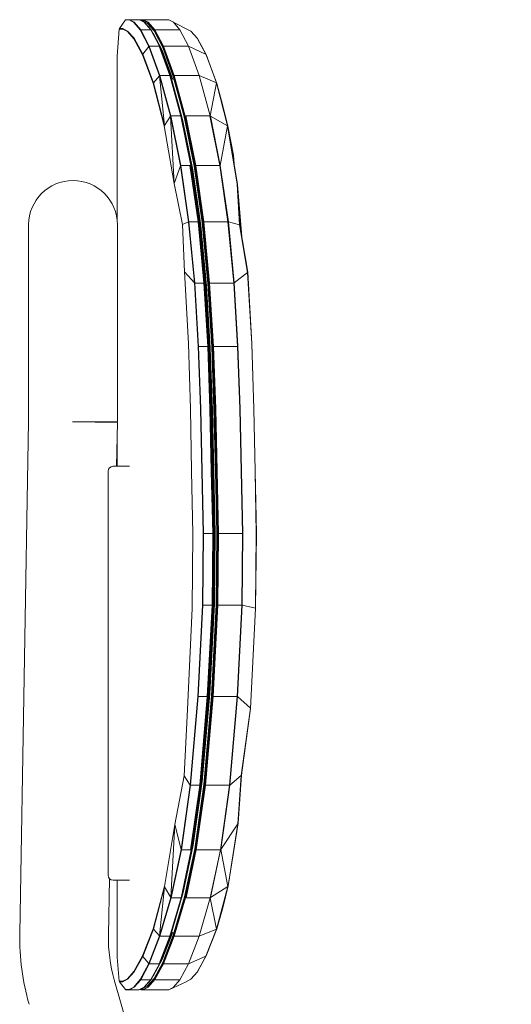
# Model space of a CAD drawing. Units: millimetres. Extents: x -53 to 1501, y -799 to 1895.
# Drawn here: x 939 to 1039, y 195 to 395 of the extents above; entities that cross this region are included whole.
import ezdxf

# ---------------------------------------------------------------- set-up
doc = ezdxf.new("R2010")
doc.units = ezdxf.units.MM
doc.header["$MEASUREMENT"] = 0

# ---------------------------------------------------------------- blocks, each defined once
blk = doc.blocks.new('LEFT_2D_N2N01F')
at = {"linetype": 'Continuous', "lineweight": 0}
for p, q in [((960.76, 394.61), (959.51, 392.85)), ((960.84, 394.65), (960.76, 394.61)), ((960.94, 394.61), (960.76, 394.61)), ((961.02, 394.65), (960.84, 394.65)), ((960.94, 394.61), (961.48, 394.61)), ((961.56, 394.65), (961.02, 394.65)), ((961.48, 394.61), (962.41, 394.1)), ((961.56, 394.65), (962.49, 394.15)), ((961.56, 394.65), (961.56, 394.65)), ((961.56, 394.65), (962.86, 394.65)), ((962.41, 394.1), (963.75, 392.58)), ((962.49, 394.15), (963.83, 392.62)), ((962.86, 394.65), (962.86, 394.65)), ((963.42, 394.64), (962.86, 394.65)), ((963.42, 394.64), (963.57, 394.63)), ((963.57, 394.63), (963.61, 394.63)), ((963.61, 394.63), (964.54, 394.12)), ((963.68, 394.63), (963.66, 394.6)), ((963.68, 394.63), (963.66, 394.6)), ((963.68, 394.63), (963.68, 394.63)), ((963.86, 394.63), (963.68, 394.63)), ((963.73, 394.63), (963.68, 394.63)), ((963.73, 394.63), (963.68, 394.63)), ((963.8, 394.58), (963.7, 394.58)), ((963.87, 394.64), (963.73, 394.63)), ((963.8, 394.58), (964.34, 394.58)), ((964.4, 394.63), (963.86, 394.63)), ((965.19, 394.65), (963.87, 394.64)), ((963.87, 394.64), (965.19, 394.65)), ((964.03, 394.4), (964.28, 394.4)), ((964.28, 394.4), (965.21, 393.89)), ((964.34, 394.58), (965.27, 394.07)), ((964.4, 394.63), (965.33, 394.12)), ((964.54, 394.12), (965.88, 392.6)), ((964.61, 394.08), (964.54, 394.12)), ((964.61, 394.08), (965.94, 392.56)), ((968.81, 394.65), (965.19, 394.65)), ((965.21, 393.89), (966.55, 392.37)), ((965.27, 394.07), (966.61, 392.56)), ((965.33, 394.12), (966.67, 392.6)), ((968.99, 394.65), (968.81, 394.65)), ((969.53, 394.65), (968.99, 394.65)), ((969.53, 394.65), (970.46, 394.15)), ((969.53, 394.65), (973.07, 392.83)), ((971.8, 392.62), (970.46, 394.15)), ((959.05, 387.28), (959.48, 392.76)), ((959.51, 392.85), (959.48, 392.76)), ((959.48, 392.76), (959.66, 392.76)), ((959.69, 392.85), (959.51, 392.85)), ((959.66, 392.76), (960.2, 392.76)), ((959.69, 392.85), (960.23, 392.85)), ((961.13, 392.26), (960.2, 392.76)), ((961.16, 392.35), (960.23, 392.85)), ((962.47, 390.79), (961.13, 392.26)), ((962.5, 390.88), (961.16, 392.35)), ((963.83, 392.62), (963.75, 392.58)), ((963.75, 392.58), (965.5, 389.24)), ((963.83, 392.62), (965.58, 389.28)), ((963.83, 392.62), (965.13, 392.62)), ((965.69, 392.62), (965.13, 392.62)), ((965.69, 392.62), (965.83, 392.61)), ((965.83, 392.61), (965.88, 392.6)), ((967.63, 389.26), (965.88, 392.6)), ((967.69, 389.22), (965.94, 392.56)), ((966.45, 391.76), (966.23, 392.01)), ((966.45, 391.76), (968.19, 388.45)), ((968.29, 389.04), (966.55, 392.37)), ((966.67, 392.6), (966.61, 392.56)), ((968.36, 389.22), (966.61, 392.56)), ((966.72, 392.61), (966.67, 392.6)), ((968.42, 389.26), (966.67, 392.6)), ((966.86, 392.62), (966.72, 392.61)), ((968.47, 389.27), (966.72, 392.61)), ((966.86, 392.62), (968.18, 392.62)), ((971.8, 392.62), (968.18, 392.62)), ((971.8, 392.62), (973.55, 389.28)), ((974, 392.34), (973.07, 392.83)), ((974, 392.34), (974, 392.34)), ((975.34, 390.86), (974, 392.34)), ((975.34, 390.86), (974, 392.34)), ((962.47, 390.79), (964.22, 387.54)), ((964.26, 387.63), (962.5, 390.88)), ((975.34, 390.86), (975.39, 390.79)), ((975.39, 390.79), (975.34, 390.86)), ((975.34, 390.86), (977.09, 387.61)), ((975.39, 390.79), (975.39, 390.79)), ((975.39, 390.79), (977.14, 387.54)), ((977.14, 387.54), (975.39, 390.79)), ((965.5, 389.24), (964.26, 387.63)), ((965.5, 389.24), (965.58, 389.28)), ((965.5, 389.24), (967.65, 383.28)), ((965.58, 389.28), (967.74, 383.32)), ((966.88, 389.28), (965.58, 389.28)), ((967.44, 389.28), (966.88, 389.28)), ((967.58, 389.27), (967.44, 389.28)), ((967.58, 389.27), (967.63, 389.26)), ((969.74, 383.3), (967.58, 389.27)), ((967.69, 389.22), (967.63, 389.26)), ((969.79, 383.29), (967.63, 389.26)), ((969.84, 383.26), (967.69, 389.22)), ((967.77, 389.04), (967.69, 389.22)), ((969.92, 383.09), (967.77, 389.04)), ((970.32, 382.54), (968.19, 388.45)), ((968.29, 389.04), (970.44, 383.09)), ((968.42, 389.26), (968.36, 389.22)), ((968.36, 389.22), (970.51, 383.26)), ((968.47, 389.27), (968.42, 389.26)), ((970.57, 383.29), (968.42, 389.26)), ((968.61, 389.28), (968.47, 389.27)), ((968.47, 389.27), (970.62, 383.3)), ((968.61, 389.28), (969.93, 389.28)), ((969.93, 389.28), (973.55, 389.28)), ((975.7, 383.32), (973.55, 389.28)), ((973.55, 389.28), (977.09, 387.61)), ((959.05, 387.28), (959.05, 353.98)), ((964.22, 387.54), (966.38, 381.74)), ((964.26, 387.63), (966.41, 381.83)), ((977.09, 387.61), (979.24, 381.81)), ((977.14, 387.54), (979.3, 381.73)), ((977.14, 387.54), (979.3, 381.73)), ((966.41, 381.83), (966.38, 381.74)), ((968.61, 373.1), (966.38, 381.74)), ((967.65, 383.28), (966.41, 381.83)), ((968.65, 373.2), (966.41, 381.83)), ((967.74, 383.32), (967.65, 383.28)), ((967.65, 383.28), (969.89, 375.07)), ((967.65, 383.28), (968.65, 373.2)), ((967.74, 383.32), (969.97, 375.12)), ((967.74, 383.32), (969.04, 383.32)), ((969.6, 383.31), (969.04, 383.32)), ((969.6, 383.31), (969.74, 383.3)), ((969.74, 383.3), (969.79, 383.29)), ((971.97, 375.1), (969.74, 383.3)), ((969.84, 383.26), (969.79, 383.29)), ((972.02, 375.09), (969.79, 383.29)), ((972.08, 375.06), (969.84, 383.26)), ((972.15, 374.91), (969.92, 383.09)), ((970.2, 382.2), (970.07, 382.54)), ((970.17, 382.2), (970.13, 382.31)), ((970.17, 382.2), (970.2, 382.2)), ((970.17, 382.2), (972.38, 374.1)), ((972.4, 374.1), (970.2, 382.2)), ((972.67, 374.91), (970.44, 383.09)), ((970.51, 383.26), (970.57, 383.29)), ((972.75, 375.06), (970.51, 383.26)), ((970.62, 383.3), (970.57, 383.29)), ((972.81, 375.09), (970.57, 383.29)), ((970.76, 383.31), (970.62, 383.3)), ((972.86, 375.1), (970.62, 383.3)), ((970.76, 383.31), (972.08, 383.32)), ((975.7, 383.32), (972.08, 383.32)), ((977.93, 375.14), (975.7, 383.32)), ((979.24, 381.81), (975.7, 383.32)), ((977.93, 375.14), (979.24, 381.81)), ((979.3, 381.73), (979.24, 381.81)), ((981.51, 373.05), (979.24, 381.81)), ((981.46, 373.14), (979.24, 381.81)), ((981.51, 373.05), (979.3, 381.73)), ((980.47, 377.2), (979.3, 381.73)), ((980.47, 377.2), (979.3, 381.73)), ((980.47, 377.2), (981.51, 373.05)), ((980.47, 377.2), (980.47, 377.2)), ((980.47, 377.2), (980.47, 377.2)), ((980.47, 377.2), (981.51, 373.05)), ((969.89, 375.07), (968.65, 373.2)), ((969.89, 375.07), (969.97, 375.12)), ((969.89, 375.07), (971.98, 365.07)), ((969.89, 375.07), (971.91, 365.02)), ((969.89, 375.07), (970.62, 361.41)), ((969.97, 375.12), (971.98, 365.07)), ((971.27, 375.11), (969.97, 375.12)), ((971.83, 375.11), (971.27, 375.11)), ((971.97, 375.1), (971.83, 375.11)), ((971.97, 375.1), (972.02, 375.09)), ((973.98, 365.06), (971.97, 375.1)), ((972.08, 375.06), (972.02, 375.09)), ((974.02, 365.05), (972.02, 375.09)), ((974.08, 365.02), (972.08, 375.06)), ((974.15, 364.89), (972.15, 374.91)), ((972.26, 374.41), (972.15, 374.91)), ((972.38, 374.1), (972.4, 374.1)), ((974.36, 364.19), (972.38, 374.1)), ((974.38, 364.19), (972.4, 374.1)), ((972.67, 374.91), (974.67, 364.89)), ((972.75, 375.06), (972.81, 375.09)), ((974.75, 365.02), (972.75, 375.06)), ((972.86, 375.1), (972.81, 375.09)), ((974.81, 365.05), (972.81, 375.09)), ((973, 375.11), (972.86, 375.1)), ((972.86, 375.1), (974.86, 365.05)), ((973, 375.11), (974.32, 375.11)), ((975, 365.06), (973, 375.11)), ((977.89, 375.12), (974.32, 375.11)), ((977.93, 375.14), (977.89, 375.12)), ((977.89, 375.12), (979.98, 365.03)), ((977.89, 375.12), (979.89, 365.07)), ((977.98, 375.09), (977.93, 375.14)), ((977.98, 375.09), (979.98, 365.03)), ((981.46, 373.14), (977.98, 375.09)), ((968.61, 373.1), (968.65, 373.2)), ((968.62, 373.12), (968.61, 373.1)), ((968.62, 373.12), (968.65, 373.2)), ((968.62, 373.12), (970.62, 361.41)), ((979.98, 365.03), (981.46, 373.14)), ((981.46, 373.14), (983.44, 361.2)), ((981.46, 373.14), (983.4, 361.3)), ((981.46, 373.14), (981.51, 373.05)), ((981.51, 373.05), (983.44, 361.2)), ((981.51, 373.05), (982.63, 367.13)), ((981.51, 373.05), (982.63, 367.13)), ((982.89, 364.61), (982.63, 367.13)), ((982.89, 364.61), (982.63, 367.13)), ((982.63, 367.13), (982.63, 367.13)), ((971.91, 365.02), (970.62, 361.41)), ((971.98, 365.07), (971.91, 365.02)), ((971.91, 365.02), (973.55, 353.61)), ((971.98, 365.07), (973.62, 353.62)), ((971.98, 365.07), (973.27, 365.07)), ((973.83, 365.06), (973.27, 365.07)), ((973.83, 365.06), (973.98, 365.06)), ((973.83, 365.06), (975.48, 353.61)), ((973.98, 365.06), (974.02, 365.05)), ((975.62, 353.6), (973.98, 365.06)), ((974.08, 365.02), (974.02, 365.05)), ((974.02, 365.05), (975.67, 353.6)), ((974.08, 365.02), (975.73, 353.58)), ((975.79, 353.47), (974.15, 364.89)), ((974.36, 364.19), (974.38, 364.19)), ((975.99, 352.89), (974.36, 364.19)), ((974.38, 364.19), (976.01, 352.89)), ((974.67, 364.89), (976.31, 353.47)), ((974.75, 365.02), (974.81, 365.05)), ((974.75, 365.02), (976.4, 353.58)), ((974.81, 365.05), (976.46, 353.6)), ((974.86, 365.05), (974.81, 365.05)), ((975, 365.06), (974.86, 365.05)), ((974.86, 365.05), (976.51, 353.6)), ((975, 365.06), (976.32, 365.07)), ((975, 365.06), (976.65, 353.61)), ((979.89, 365.07), (976.32, 365.07)), ((979.98, 365.03), (979.89, 365.07)), ((979.89, 365.07), (981.54, 353.62)), ((979.98, 365.03), (981.62, 353.61)), ((970.62, 361.41), (972.32, 353.05)), ((983.93, 352.96), (983.4, 361.3)), ((983.4, 361.3), (983.88, 352.99)), ((983.93, 352.96), (983.44, 361.2)), ((984.33, 350.56), (983.44, 361.2)), ((941.1, 353.01), (941.1, 313.09)), ((959.1, 313.01), (959.1, 353.01)), ((972.32, 353.05), (973.55, 353.61)), ((972.32, 353.05), (972.74, 343.5)), ((973.55, 353.61), (973.62, 353.62)), ((973.55, 353.61), (974.72, 341.23)), ((974.8, 341.19), (973.62, 353.62)), ((973.62, 353.62), (974.92, 353.62)), ((974.92, 353.62), (975.48, 353.61)), ((975.48, 353.61), (976.66, 341.19)), ((975.48, 353.61), (975.62, 353.6)), ((975.62, 353.6), (976.8, 341.18)), ((975.62, 353.6), (975.67, 353.6)), ((975.67, 353.6), (976.85, 341.18)), ((975.73, 353.58), (975.67, 353.6)), ((975.73, 353.58), (976.9, 341.16)), ((975.79, 353.47), (976.96, 341.08)), ((975.99, 352.89), (976.01, 352.89)), ((975.99, 352.89), (977.14, 340.62)), ((976.01, 352.89), (977.16, 340.62)), ((977.48, 341.08), (976.31, 353.47)), ((976.4, 353.58), (976.46, 353.6)), ((976.4, 353.58), (977.57, 341.16)), ((977.63, 341.18), (976.46, 353.6)), ((976.51, 353.6), (976.46, 353.6)), ((976.51, 353.6), (976.65, 353.61)), ((976.51, 353.6), (977.68, 341.18)), ((977.97, 353.62), (976.65, 353.61)), ((976.65, 353.61), (977.82, 341.19)), ((981.54, 353.62), (977.97, 353.62)), ((981.54, 353.62), (982.71, 341.19)), ((981.54, 353.62), (981.62, 353.61)), ((981.62, 353.61), (982.79, 341.22)), ((983.88, 352.99), (981.62, 353.61)), ((983.88, 352.99), (985.55, 343.38)), ((983.88, 352.99), (985.53, 343.33)), ((983.93, 352.96), (983.88, 352.99)), ((983.93, 352.96), (985.55, 343.38)), ((974.72, 341.23), (972.74, 343.5)), ((972.74, 343.5), (973.5, 328.93)), ((982.79, 341.22), (985.53, 343.33)), ((985.55, 343.38), (985.53, 343.33)), ((986.35, 328.89), (985.53, 343.33)), ((986.37, 328.9), (985.55, 343.38)), ((974.8, 341.19), (974.72, 341.23)), ((974.72, 341.23), (975.5, 328.36)), ((974.8, 341.19), (975.57, 328.35)), ((974.8, 341.19), (976.1, 341.19)), ((976.66, 341.19), (976.1, 341.19)), ((976.66, 341.19), (976.8, 341.18)), ((977.43, 328.35), (976.66, 341.19)), ((976.8, 341.18), (976.85, 341.18)), ((977.57, 328.34), (976.8, 341.18)), ((976.9, 341.16), (976.85, 341.18)), ((977.62, 328.34), (976.85, 341.18)), ((977.68, 328.33), (976.9, 341.16)), ((977.74, 328.27), (976.96, 341.08)), ((977.14, 340.62), (977.16, 340.62)), ((977.91, 327.95), (977.14, 340.62)), ((977.93, 327.95), (977.16, 340.62)), ((978.25, 328.27), (977.48, 341.08)), ((978.34, 328.33), (977.57, 341.16)), ((978.4, 328.34), (977.63, 341.18)), ((977.68, 341.18), (977.63, 341.18)), ((977.82, 341.19), (977.68, 341.18)), ((978.46, 328.34), (977.68, 341.18)), ((977.82, 341.19), (979.14, 341.19)), ((977.82, 341.19), (978.6, 328.35)), ((982.71, 341.19), (979.14, 341.19)), ((982.79, 341.22), (982.71, 341.19)), ((983.49, 328.35), (982.71, 341.19)), ((983.57, 328.36), (982.79, 341.22)), ((973.5, 328.93), (973.93, 315.65)), ((975.5, 328.36), (975.95, 315.65)), ((975.57, 328.35), (976.02, 315.65)), ((976.87, 328.35), (975.57, 328.35)), ((977.43, 328.35), (976.87, 328.35)), ((977.57, 328.34), (977.43, 328.35)), ((977.88, 315.65), (977.43, 328.35)), ((977.57, 328.34), (977.62, 328.34)), ((978.02, 315.65), (977.57, 328.34)), ((978.07, 315.65), (977.62, 328.34)), ((978.12, 315.64), (977.68, 328.33)), ((978.18, 315.6), (977.74, 328.27)), ((977.91, 327.95), (977.93, 327.95)), ((978.35, 315.42), (977.91, 327.95)), ((978.37, 315.42), (977.93, 327.95)), ((978.25, 328.27), (978.7, 315.6)), ((978.79, 315.64), (978.34, 328.33)), ((978.85, 315.65), (978.4, 328.34)), ((978.6, 328.35), (978.46, 328.34)), ((978.9, 315.65), (978.46, 328.34)), ((978.6, 328.35), (979.92, 328.35)), ((979.05, 315.65), (978.6, 328.35)), ((979.92, 328.35), (983.49, 328.35)), ((983.57, 328.36), (983.49, 328.35)), ((983.49, 328.35), (983.94, 315.65)), ((984.01, 315.65), (983.57, 328.36)), ((986.79, 315.65), (986.35, 328.89)), ((986.81, 315.65), (986.37, 328.9)), ((973.93, 315.65), (974.17, 303.02)), ((975.95, 315.65), (976.23, 303.02)), ((976.02, 315.65), (976.31, 303.02)), ((977.88, 315.65), (978.16, 303.02)), ((978.31, 303.02), (978.02, 315.65)), ((978.07, 315.65), (978.35, 303.02)), ((978.12, 315.64), (978.41, 303.02)), ((978.47, 303.01), (978.18, 315.6)), ((978.63, 302.95), (978.35, 315.42)), ((978.37, 315.42), (978.65, 302.95)), ((978.7, 315.6), (978.98, 303.01)), ((978.79, 315.64), (979.08, 303.02)), ((978.85, 315.65), (979.14, 303.02)), ((978.9, 315.65), (979.19, 303.02)), ((979.05, 315.65), (979.33, 303.02)), ((983.94, 315.65), (984.22, 303.02)), ((984.01, 315.65), (984.3, 303.02)), ((986.79, 315.65), (987.04, 303.02)), ((987.06, 303.02), (986.81, 315.65)), ((939.29, 209.17), (941.1, 313.09)), ((959.1, 312.86), (950.03, 313.02)), ((958.95, 304), (959.1, 312.86)), ((959.05, 313.01), (959.05, 312.86)), ((959.05, 309.89), (959.05, 304)), ((961.58, 304), (958.22, 304)), ((957.22, 303), (957.22, 221)), ((974.17, 303.02), (974.42, 290.39)), ((976.23, 303.02), (976.52, 290.39)), ((976.31, 303.02), (976.59, 290.39)), ((978.16, 303.02), (978.45, 290.39)), ((978.31, 303.02), (978.59, 290.39)), ((978.35, 303.02), (978.64, 290.4)), ((978.41, 303.02), (978.69, 290.4)), ((978.47, 303.01), (978.75, 290.41)), ((978.63, 302.95), (978.91, 290.49)), ((978.65, 302.95), (978.93, 290.49)), ((978.98, 303.01), (979.27, 290.41)), ((979.08, 303.02), (979.36, 290.4)), ((979.14, 303.02), (979.42, 290.4)), ((979.19, 303.02), (979.47, 290.39)), ((979.33, 303.02), (979.61, 290.39)), ((984.22, 303.02), (984.5, 290.39)), ((984.3, 303.02), (984.58, 290.39)), ((987.04, 303.02), (987.29, 290.39)), ((987.06, 303.02), (987.31, 290.39)), ((974.42, 290.39), (974.27, 275.14)), ((976.39, 275.8), (976.52, 290.39)), ((976.46, 275.8), (976.59, 290.39)), ((976.59, 290.39), (977.89, 290.39)), ((978.45, 290.39), (977.89, 290.39)), ((978.45, 290.39), (978.32, 275.81)), ((978.45, 290.39), (978.59, 290.39)), ((978.46, 275.81), (978.59, 290.39)), ((978.51, 275.81), (978.64, 290.4)), ((978.56, 275.82), (978.69, 290.4)), ((978.59, 290.39), (978.64, 290.4)), ((978.62, 275.86), (978.75, 290.41)), ((978.69, 290.4), (978.64, 290.4)), ((978.78, 276.09), (978.91, 290.49)), ((978.93, 290.49), (978.8, 276.09)), ((978.93, 290.49), (978.91, 290.49)), ((979.14, 275.86), (979.27, 290.41)), ((979.23, 275.82), (979.36, 290.4)), ((979.29, 275.81), (979.42, 290.4)), ((979.34, 275.81), (979.47, 290.39)), ((979.47, 290.39), (979.42, 290.4)), ((979.61, 290.39), (979.47, 290.39)), ((979.61, 290.39), (979.48, 275.81)), ((979.61, 290.39), (980.93, 290.39)), ((984.5, 290.39), (980.93, 290.39)), ((984.37, 275.8), (984.5, 290.39)), ((984.45, 275.8), (984.58, 290.39)), ((984.58, 290.39), (984.5, 290.39)), ((987.12, 275.2), (987.29, 290.39)), ((987.14, 275.19), (987.31, 290.39)), ((975.49, 257.29), (976.46, 275.8)), ((976.46, 275.8), (976.39, 275.8)), ((976.46, 275.8), (977.76, 275.8)), ((977.35, 257.3), (978.32, 275.81)), ((978.46, 275.81), (977.49, 257.31)), ((977.54, 257.31), (978.51, 275.81)), ((977.59, 257.32), (978.56, 275.82)), ((977.66, 257.4), (978.62, 275.86)), ((977.76, 275.8), (978.32, 275.81)), ((978.78, 276.09), (977.83, 257.82)), ((978.8, 276.09), (977.85, 257.82)), ((979.14, 275.86), (978.17, 257.4)), ((978.26, 257.32), (979.23, 275.82)), ((978.32, 257.31), (979.29, 275.81)), ((978.46, 275.81), (978.32, 275.81)), ((979.34, 275.81), (978.37, 257.31)), ((978.51, 275.81), (978.46, 275.81)), ((978.56, 275.82), (978.51, 275.81)), ((978.52, 257.3), (979.48, 275.81)), ((978.8, 276.09), (978.78, 276.09)), ((979.34, 275.81), (979.29, 275.81)), ((979.48, 275.81), (979.34, 275.81)), ((979.48, 275.81), (980.8, 275.8)), ((980.8, 275.8), (984.37, 275.8)), ((984.37, 275.8), (983.41, 257.29)), ((984.45, 275.8), (984.37, 275.8)), ((974.27, 275.14), (973.33, 254.65)), ((976.39, 275.8), (975.42, 257.26)), ((983.48, 257.27), (984.45, 275.8)), ((984.45, 275.8), (987.12, 275.2)), ((986.11, 254.88), (987.12, 275.2)), ((986.12, 254.83), (987.14, 275.19)), ((976.31, 240.03), (977.83, 257.82)), ((976.33, 240.03), (977.85, 257.82)), ((977.83, 257.82), (977.85, 257.82)), ((973.88, 239.3), (975.42, 257.26)), ((973.95, 239.27), (975.49, 257.29)), ((975.49, 257.29), (975.42, 257.26)), ((975.49, 257.29), (976.79, 257.3)), ((975.81, 239.28), (977.35, 257.3)), ((975.95, 239.29), (977.49, 257.31)), ((977.54, 257.31), (976, 239.29)), ((977.59, 257.32), (976.06, 239.31)), ((976.12, 239.43), (977.66, 257.4)), ((976.64, 239.43), (978.17, 257.4)), ((976.72, 239.31), (978.26, 257.32)), ((976.78, 239.29), (978.32, 257.31)), ((977.35, 257.3), (976.79, 257.3)), ((976.83, 239.29), (978.37, 257.31)), ((978.52, 257.3), (976.98, 239.28)), ((977.35, 257.3), (977.49, 257.31)), ((977.49, 257.31), (977.54, 257.31)), ((977.59, 257.32), (977.54, 257.31)), ((978.37, 257.31), (978.32, 257.31)), ((978.52, 257.3), (978.37, 257.31)), ((978.52, 257.3), (979.83, 257.3)), ((983.41, 257.29), (979.83, 257.3)), ((983.41, 257.29), (981.87, 239.27)), ((983.48, 257.27), (981.94, 239.3)), ((983.48, 257.27), (983.41, 257.29)), ((983.48, 257.27), (986.11, 254.88)), ((973.33, 254.65), (972.68, 241.19)), ((986.11, 254.88), (984.24, 241.25)), ((984.27, 241.3), (986.11, 254.88)), ((984.27, 241.3), (986.12, 254.83)), ((986.12, 254.83), (986.11, 254.88)), ((972.68, 241.19), (970.78, 231.28)), ((972.68, 241.19), (973.88, 239.3)), ((976.31, 240.03), (974.48, 227.07)), ((974.5, 227.07), (976.33, 240.03)), ((976.31, 240.03), (976.33, 240.03)), ((981.94, 239.3), (984.24, 241.25)), ((983.56, 231.44), (984.24, 241.25)), ((983.59, 231.56), (984.27, 241.3)), ((984.27, 241.3), (984.24, 241.25)), ((973.88, 239.3), (972.04, 226.2)), ((972.1, 226.14), (973.95, 239.27)), ((973.95, 239.27), (973.88, 239.3)), ((973.95, 239.27), (975.25, 239.27)), ((973.96, 226.15), (975.81, 239.28)), ((974.1, 226.15), (975.95, 239.29)), ((976, 239.29), (974.15, 226.16)), ((976.06, 239.31), (974.2, 226.19)), ((974.27, 226.33), (976.12, 239.43)), ((976.64, 239.43), (974.79, 226.33)), ((974.87, 226.19), (976.72, 239.31)), ((974.93, 226.16), (976.78, 239.29)), ((976.83, 239.29), (974.98, 226.15)), ((975.12, 226.15), (976.98, 239.28)), ((975.25, 239.27), (975.81, 239.28)), ((975.95, 239.29), (975.81, 239.28)), ((975.95, 239.29), (976, 239.29)), ((976.06, 239.31), (976, 239.29)), ((976.72, 239.31), (976.78, 239.29)), ((976.83, 239.29), (976.78, 239.29)), ((976.98, 239.28), (976.83, 239.29)), ((976.98, 239.28), (978.29, 239.27)), ((981.87, 239.27), (978.29, 239.27)), ((980.01, 226.14), (981.87, 239.27)), ((980.09, 226.19), (981.94, 239.3)), ((981.87, 239.27), (981.94, 239.3)), ((983.59, 231.55), (983.64, 232.24)), ((968.66, 218.74), (970.78, 231.28)), ((970.78, 231.28), (969.93, 216.47)), ((972.04, 226.2), (970.78, 231.28)), ((980.09, 226.19), (983.56, 231.44)), ((981.55, 218.83), (983.59, 231.56)), ((981.55, 218.83), (983.56, 231.44)), ((983.59, 231.55), (982.72, 226.11)), ((983.59, 231.56), (983.56, 231.44)), ((972.04, 226.2), (969.93, 216.47)), ((972.04, 226.2), (970, 216.42)), ((972.1, 226.14), (970, 216.42)), ((972.01, 216.43), (974.1, 226.15)), ((972.1, 226.14), (972.04, 226.2)), ((972.05, 216.44), (974.15, 226.16)), ((972.1, 226.14), (973.4, 226.14)), ((972.11, 216.47), (974.2, 226.19)), ((972.18, 216.63), (974.27, 226.33)), ((972.41, 217.47), (974.48, 227.07)), ((972.43, 217.47), (974.5, 227.07)), ((972.7, 216.63), (974.79, 226.33)), ((972.78, 216.47), (974.87, 226.19)), ((972.84, 216.44), (974.93, 226.16)), ((972.89, 216.43), (974.98, 226.15)), ((975.12, 226.15), (973.03, 216.42)), ((973.96, 226.15), (973.4, 226.14)), ((973.96, 226.15), (974.1, 226.15)), ((974.1, 226.15), (974.15, 226.16)), ((974.2, 226.19), (974.15, 226.16)), ((974.37, 226.79), (974.27, 226.33)), ((974.5, 227.07), (974.48, 227.07)), ((974.87, 226.19), (974.93, 226.16)), ((974.98, 226.15), (974.93, 226.16)), ((975.12, 226.15), (974.98, 226.15)), ((975.12, 226.15), (976.44, 226.14)), ((980.01, 226.14), (976.44, 226.14)), ((977.92, 216.42), (980.01, 226.14)), ((978.01, 216.45), (980.01, 226.14)), ((980.09, 226.19), (980.01, 226.14)), ((980.09, 226.19), (981.49, 218.73)), ((982.72, 226.11), (982.69, 225.79)), ((981.55, 218.83), (982.69, 225.79)), ((957.29, 208.85), (957.49, 220.32)), ((958.22, 220), (961.58, 220)), ((959.05, 217.71), (959.05, 220)), ((968.66, 218.76), (966.38, 210.11)), ((968.66, 218.76), (966.41, 210.03)), ((968.68, 218.66), (966.41, 210.03)), ((967.65, 208.67), (968.68, 218.66)), ((968.68, 218.66), (968.66, 218.76)), ((968.66, 218.74), (968.66, 218.76)), ((968.66, 218.74), (968.68, 218.66)), ((969.93, 216.47), (968.68, 218.66)), ((978.01, 216.45), (981.49, 218.73)), ((979.23, 210.04), (981.49, 218.73)), ((981.55, 218.83), (979.3, 210.12)), ((981.49, 218.73), (979.3, 210.12)), ((980.47, 214.36), (981.55, 218.83)), ((980.47, 214.36), (981.54, 218.81)), ((981.55, 218.83), (981.49, 218.73)), ((981.54, 218.81), (981.55, 218.82)), ((959.05, 204.39), (959.05, 217.71)), ((969.93, 216.47), (967.65, 208.67)), ((969.93, 216.47), (967.74, 208.63)), ((970, 216.42), (967.74, 208.63)), ((969.74, 208.65), (972.01, 216.43)), ((969.79, 208.65), (972.05, 216.44)), ((969.85, 208.69), (972.11, 216.47)), ((969.92, 208.86), (972.18, 216.63)), ((969.93, 216.47), (970, 216.42)), ((971.3, 216.42), (970, 216.42)), ((970.2, 209.79), (972.43, 217.47)), ((972.7, 216.63), (970.44, 208.86)), ((970.51, 208.69), (972.78, 216.47)), ((970.57, 208.65), (972.84, 216.44)), ((972.89, 216.43), (970.62, 208.65)), ((971.86, 216.42), (971.3, 216.42)), ((972.01, 216.43), (971.86, 216.42)), ((972.01, 216.43), (972.05, 216.44)), ((972.11, 216.47), (972.05, 216.44)), ((972.41, 217.47), (972.23, 216.84)), ((972.43, 217.47), (972.41, 217.47)), ((972.78, 216.47), (972.84, 216.44)), ((972.89, 216.43), (972.84, 216.44)), ((973.03, 216.42), (972.89, 216.43)), ((973.03, 216.42), (974.35, 216.42)), ((977.92, 216.42), (974.35, 216.42)), ((975.7, 208.63), (977.96, 216.39)), ((977.92, 216.42), (977.96, 216.39)), ((978.01, 216.45), (977.96, 216.39)), ((979.23, 210.04), (977.96, 216.39)), ((980.47, 214.36), (979.3, 210.12)), ((964.22, 204.61), (966.38, 210.11)), ((964.26, 204.52), (966.41, 210.03)), ((966.41, 210.03), (966.38, 210.11)), ((967.65, 208.67), (966.41, 210.03)), ((975.7, 208.63), (979.23, 210.04)), ((979.23, 210.04), (977.08, 204.54)), ((977.14, 204.61), (979.3, 210.12)), ((977.14, 204.61), (979.3, 210.11)), ((979.23, 210.04), (979.3, 210.12)), ((979.3, 210.12), (979.3, 210.11)), ((965.5, 203.05), (967.65, 208.67)), ((965.58, 203.01), (967.74, 208.63)), ((967.58, 203.03), (969.74, 208.65)), ((967.63, 203.03), (969.79, 208.65)), ((967.74, 208.63), (967.65, 208.67)), ((969.85, 208.69), (967.69, 203.07)), ((967.74, 208.63), (969.04, 208.63)), ((967.77, 203.26), (969.92, 208.86)), ((970.32, 209.44), (968.19, 203.87)), ((970.44, 208.86), (968.29, 203.26)), ((970.51, 208.69), (968.36, 203.07)), ((970.57, 208.65), (968.42, 203.03)), ((970.62, 208.65), (968.47, 203.03)), ((969.6, 208.64), (969.04, 208.63)), ((969.6, 208.64), (969.74, 208.65)), ((969.74, 208.65), (969.79, 208.65)), ((969.85, 208.69), (969.79, 208.65)), ((970.2, 209.79), (970.18, 209.74)), ((970.2, 209.79), (970.19, 209.79)), ((970.51, 208.69), (970.57, 208.65)), ((970.62, 208.65), (970.57, 208.65)), ((970.76, 208.64), (970.62, 208.65)), ((970.76, 208.64), (972.08, 208.63)), ((972.08, 208.63), (975.7, 208.63)), ((975.7, 208.63), (973.55, 203.01)), ((959.05, 204.39), (959.48, 199.47)), ((962.47, 201.45), (964.22, 204.61)), ((962.51, 201.36), (964.26, 204.52)), ((964.26, 204.52), (965.5, 203.05)), ((968.19, 203.87), (966.45, 200.67)), ((973.55, 203.01), (977.08, 204.54)), ((975.33, 201.38), (977.08, 204.54)), ((975.39, 201.45), (977.14, 204.61)), ((975.39, 201.45), (977.14, 204.61)), ((965.5, 203.05), (963.75, 199.82)), ((963.83, 199.78), (965.58, 203.01)), ((965.58, 203.01), (965.5, 203.05)), ((965.58, 203.01), (966.88, 203.01)), ((965.88, 199.81), (967.63, 203.03)), ((967.69, 203.07), (965.94, 199.85)), ((968.29, 203.26), (966.55, 200.04)), ((968.36, 203.07), (966.61, 199.85)), ((968.42, 203.03), (966.67, 199.81)), ((968.47, 203.03), (966.72, 199.8)), ((966.88, 203.01), (967.44, 203.02)), ((967.44, 203.02), (967.58, 203.03)), ((967.63, 203.03), (967.58, 203.03)), ((967.69, 203.07), (967.63, 203.03)), ((967.69, 203.07), (967.77, 203.26)), ((968.36, 203.07), (968.42, 203.03)), ((968.47, 203.03), (968.42, 203.03)), ((968.47, 203.03), (968.61, 203.02)), ((969.93, 203.01), (968.61, 203.02)), ((973.55, 203.01), (969.93, 203.01)), ((971.8, 199.78), (973.55, 203.01)), ((960.2, 199.47), (961.13, 199.96)), ((960.24, 199.38), (961.16, 199.87)), ((961.13, 199.96), (962.47, 201.45)), ((961.16, 199.87), (962.51, 201.36)), ((966.55, 200.04), (965.21, 198.52)), ((966.45, 200.67), (966.29, 200.48)), ((973.07, 199.39), (973.99, 199.89)), ((973.27, 199.5), (973.99, 199.89)), ((973.99, 199.89), (975.33, 201.38)), ((973.99, 199.89), (975.33, 201.38)), ((975.33, 201.38), (975.39, 201.45)), ((975.39, 201.45), (975.33, 201.38)), ((975.38, 201.44), (975.39, 201.45)), ((1039.03, -80.91), (958.48, 199.76)), ((959.52, 199.38), (959.48, 199.47)), ((959.66, 199.47), (959.48, 199.47)), ((959.48, 199.47), (959.48, 199.47)), ((959.7, 199.38), (959.52, 199.38)), ((959.52, 199.38), (959.52, 199.38)), ((960.76, 197.8), (959.52, 199.38)), ((960.2, 199.47), (959.66, 199.47)), ((959.7, 199.38), (960.24, 199.38)), ((962.41, 198.3), (961.48, 197.8)), ((962.49, 198.26), (961.56, 197.75)), ((963.75, 199.82), (962.41, 198.3)), ((963.83, 199.78), (962.49, 198.26)), ((964.54, 198.29), (963.61, 197.78)), ((963.83, 199.78), (963.75, 199.82)), ((963.83, 199.78), (965.13, 199.78)), ((964.04, 198.02), (964.28, 198.02)), ((965.21, 198.52), (964.28, 198.02)), ((965.27, 198.33), (964.34, 197.83)), ((965.33, 198.29), (964.4, 197.78)), ((965.88, 199.81), (964.54, 198.29)), ((964.6, 198.33), (964.54, 198.29)), ((965.94, 199.85), (964.6, 198.33)), ((965.69, 199.79), (965.13, 199.78)), ((966.61, 199.85), (965.27, 198.33)), ((966.67, 199.81), (965.33, 198.29)), ((965.69, 199.79), (965.83, 199.8)), ((966.61, 199.85), (966.67, 199.81)), ((966.72, 199.8), (966.67, 199.81)), ((966.86, 199.79), (966.72, 199.8)), ((966.86, 199.79), (968.18, 199.78)), ((971.8, 199.78), (968.18, 199.78)), ((969.53, 197.75), (973.07, 199.39)), ((969.53, 197.75), (970.46, 198.26)), ((971.8, 199.78), (970.46, 198.26)), ((960.84, 197.75), (960.76, 197.8)), ((960.94, 197.8), (960.76, 197.8)), ((960.84, 197.75), (961.02, 197.75)), ((960.94, 197.8), (961.48, 197.8)), ((961.02, 197.75), (961.56, 197.75)), ((961.56, 197.75), (962.86, 197.76)), ((961.56, 197.75), (961.56, 197.75)), ((963.42, 197.76), (962.86, 197.76)), ((963.42, 197.76), (963.57, 197.77)), ((963.57, 197.77), (963.61, 197.78)), ((963.66, 197.8), (963.68, 197.78)), ((963.68, 197.78), (963.86, 197.78)), ((963.73, 197.77), (963.68, 197.78)), ((963.7, 197.83), (963.8, 197.83)), ((963.87, 197.76), (963.73, 197.77)), ((963.8, 197.83), (964.34, 197.83)), ((963.86, 197.78), (964.4, 197.78)), ((963.87, 197.76), (965.19, 197.76)), ((968.81, 197.75), (965.19, 197.76)), ((968.81, 197.75), (968.99, 197.75)), ((968.99, 197.75), (969.53, 197.75))]:
    blk.add_line(p, q, dxfattribs=at)
for centre, radius, start, end in [((950.1, 353.01), 9, 0, 180), ((958.22, 303), 1, 90, 180), ((958.22, 221), 1, 180, 270), ((988.28, 208.31), 49, 179, 196.0112), ((988.28, 208.31), 31, 179, 196.0112)]:
    blk.add_arc(centre, radius, start, end, dxfattribs=at)
at = {"linetype": 'Continuous', "lineweight": 0, "extrusion": (2.15868e-16, 1.23667e-14, -1)}
blk.add_ellipse((950.1, 313.01), major_axis=(9, 0), ratio=0.000152, start_param=-1.579522, end_param=1.562071, dxfattribs=at)

msp = doc.modelspace()

# ---------------------------------------------------------------- block references
msp.add_blockref('LEFT_2D_N2N01F', (0, 0))

doc.saveas('drawing.dxf')
